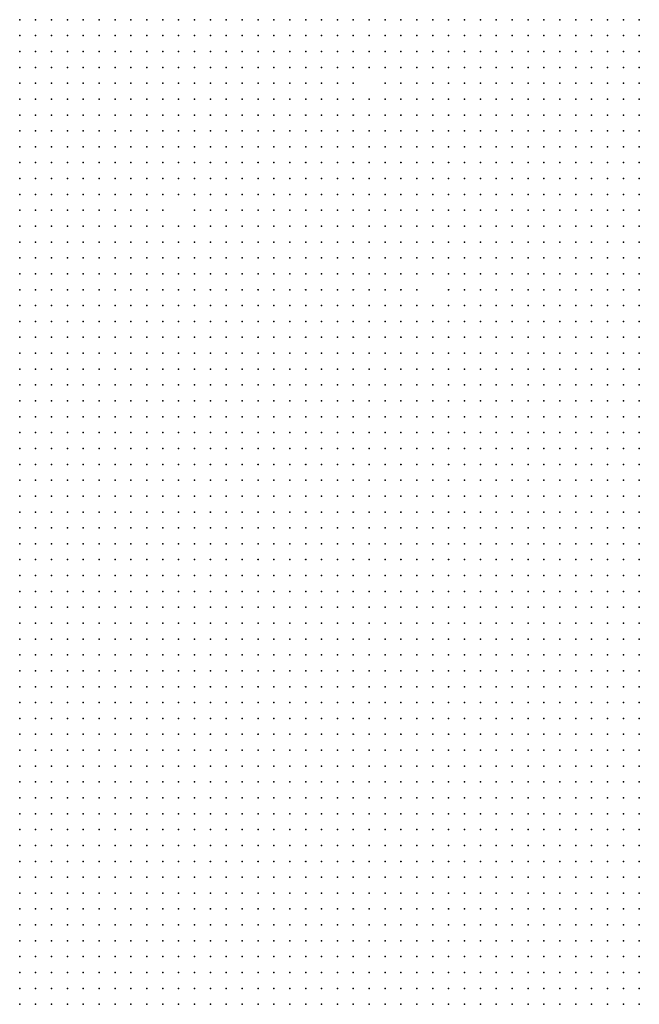
# Model space of a CAD drawing. Units: inches. Extents: x -1.3 to 1.3, y -1.05 to 1.05.
# Drawn here: x -0.16 to -0.08, y 0.68 to 0.8 of the extents above; entities that cross this region are included whole.
import ezdxf

# ---------------------------------------------------------------- set-up
doc = ezdxf.new("R2010")
doc.units = ezdxf.units.IN
doc.header["$MEASUREMENT"] = 0
doc.header["$PDMODE"] = 32
doc.header["$PDSIZE"] = 1e-05

msp = doc.modelspace()

# ---------------------------------------------------------------- linework, layer by layer
at = {"color": 0}
for p in [(-0.162, 0.8), (-0.16, 0.8), (-0.158, 0.8), (-0.156, 0.8), (-0.154, 0.8), (-0.152, 0.8), (-0.15, 0.8), (-0.148, 0.8), (-0.146, 0.8), (-0.144, 0.8), (-0.142, 0.8), (-0.14, 0.8), (-0.138, 0.8), (-0.136, 0.8), (-0.134, 0.8), (-0.132, 0.8), (-0.13, 0.8), (-0.128, 0.8), (-0.126, 0.8), (-0.124, 0.8), (-0.122, 0.8), (-0.12, 0.8), (-0.118, 0.8), (-0.116, 0.8), (-0.114, 0.8), (-0.112, 0.8), (-0.11, 0.8), (-0.108, 0.8), (-0.106, 0.8), (-0.104, 0.8), (-0.102, 0.8), (-0.1, 0.8), (-0.098, 0.8), (-0.096, 0.8), (-0.094, 0.8), (-0.092, 0.8), (-0.09, 0.8), (-0.088, 0.8), (-0.086, 0.8), (-0.084, 0.8), (-0.162, 0.798), (-0.16, 0.798), (-0.158, 0.798), (-0.156, 0.798), (-0.154, 0.798), (-0.152, 0.798), (-0.15, 0.798), (-0.148, 0.798), (-0.146, 0.798), (-0.144, 0.798), (-0.142, 0.798), (-0.14, 0.798), (-0.138, 0.798), (-0.136, 0.798), (-0.134, 0.798), (-0.132, 0.798), (-0.13, 0.798), (-0.128, 0.798), (-0.126, 0.798), (-0.124, 0.798), (-0.122, 0.798), (-0.12, 0.798), (-0.118, 0.798), (-0.116, 0.798), (-0.114, 0.798), (-0.112, 0.798), (-0.11, 0.798), (-0.108, 0.798), (-0.106, 0.798), (-0.104, 0.798), (-0.102, 0.798), (-0.1, 0.798), (-0.098, 0.798), (-0.096, 0.798), (-0.094, 0.798), (-0.092, 0.798), (-0.09, 0.798), (-0.088, 0.798), (-0.086, 0.798), (-0.084, 0.798), (-0.162, 0.796), (-0.16, 0.796), (-0.158, 0.796), (-0.156, 0.796), (-0.154, 0.796), (-0.152, 0.796), (-0.15, 0.796), (-0.148, 0.796), (-0.146, 0.796), (-0.144, 0.796), (-0.142, 0.796), (-0.14, 0.796), (-0.138, 0.796), (-0.136, 0.796), (-0.134, 0.796), (-0.132, 0.796), (-0.13, 0.796), (-0.128, 0.796), (-0.126, 0.796), (-0.124, 0.796), (-0.122, 0.796), (-0.12, 0.796), (-0.118, 0.796), (-0.116, 0.796), (-0.114, 0.796), (-0.112, 0.796), (-0.11, 0.796), (-0.108, 0.796), (-0.106, 0.796), (-0.104, 0.796), (-0.102, 0.796), (-0.1, 0.796), (-0.098, 0.796), (-0.096, 0.796), (-0.094, 0.796), (-0.092, 0.796), (-0.09, 0.796), (-0.088, 0.796), (-0.086, 0.796), (-0.084, 0.796), (-0.162, 0.794), (-0.16, 0.794), (-0.158, 0.794), (-0.156, 0.794), (-0.154, 0.794), (-0.152, 0.794), (-0.15, 0.794), (-0.148, 0.794), (-0.146, 0.794), (-0.144, 0.794), (-0.142, 0.794), (-0.14, 0.794), (-0.138, 0.794), (-0.136, 0.794), (-0.134, 0.794), (-0.132, 0.794), (-0.13, 0.794), (-0.128, 0.794), (-0.126, 0.794), (-0.124, 0.794), (-0.122, 0.794), (-0.12, 0.794), (-0.118, 0.794), (-0.116, 0.794), (-0.114, 0.794), (-0.112, 0.794), (-0.11, 0.794), (-0.108, 0.794), (-0.106, 0.794), (-0.104, 0.794), (-0.102, 0.794), (-0.1, 0.794), (-0.098, 0.794), (-0.096, 0.794), (-0.094, 0.794), (-0.092, 0.794), (-0.09, 0.794), (-0.088, 0.794), (-0.086, 0.794), (-0.084, 0.794), (-0.162, 0.792), (-0.16, 0.792), (-0.158, 0.792), (-0.156, 0.792), (-0.154, 0.792), (-0.152, 0.792), (-0.15, 0.792), (-0.148, 0.792), (-0.146, 0.792), (-0.144, 0.792), (-0.142, 0.792), (-0.14, 0.792), (-0.138, 0.792), (-0.136, 0.792), (-0.134, 0.792), (-0.132, 0.792), (-0.13, 0.792), (-0.128, 0.792), (-0.126, 0.792), (-0.124, 0.792), (-0.122, 0.792), (-0.12, 0.792), (-0.116, 0.792), (-0.114, 0.792), (-0.112, 0.792), (-0.11, 0.792), (-0.108, 0.792), (-0.106, 0.792), (-0.104, 0.792), (-0.102, 0.792), (-0.1, 0.792), (-0.098, 0.792), (-0.096, 0.792), (-0.094, 0.792), (-0.092, 0.792), (-0.09, 0.792), (-0.088, 0.792), (-0.086, 0.792), (-0.084, 0.792), (-0.162, 0.79), (-0.16, 0.79), (-0.158, 0.79), (-0.156, 0.79), (-0.154, 0.79), (-0.152, 0.79), (-0.15, 0.79), (-0.148, 0.79), (-0.146, 0.79), (-0.144, 0.79), (-0.142, 0.79), (-0.14, 0.79), (-0.138, 0.79), (-0.136, 0.79), (-0.134, 0.79), (-0.132, 0.79), (-0.13, 0.79), (-0.128, 0.79), (-0.126, 0.79), (-0.124, 0.79), (-0.122, 0.79), (-0.12, 0.79), (-0.118, 0.79), (-0.116, 0.79), (-0.114, 0.79), (-0.112, 0.79), (-0.11, 0.79), (-0.108, 0.79), (-0.106, 0.79), (-0.104, 0.79), (-0.102, 0.79), (-0.1, 0.79), (-0.098, 0.79), (-0.096, 0.79), (-0.094, 0.79), (-0.092, 0.79), (-0.09, 0.79), (-0.088, 0.79), (-0.086, 0.79), (-0.084, 0.79), (-0.162, 0.788), (-0.16, 0.788), (-0.158, 0.788), (-0.156, 0.788), (-0.154, 0.788), (-0.152, 0.788), (-0.15, 0.788), (-0.148, 0.788), (-0.146, 0.788), (-0.144, 0.788), (-0.142, 0.788), (-0.14, 0.788), (-0.138, 0.788), (-0.136, 0.788), (-0.134, 0.788), (-0.132, 0.788), (-0.13, 0.788), (-0.128, 0.788), (-0.126, 0.788), (-0.124, 0.788), (-0.122, 0.788), (-0.12, 0.788), (-0.118, 0.788), (-0.116, 0.788), (-0.114, 0.788), (-0.112, 0.788), (-0.11, 0.788), (-0.108, 0.788), (-0.106, 0.788), (-0.104, 0.788), (-0.102, 0.788), (-0.1, 0.788), (-0.098, 0.788), (-0.096, 0.788), (-0.094, 0.788), (-0.092, 0.788), (-0.09, 0.788), (-0.088, 0.788), (-0.086, 0.788), (-0.084, 0.788), (-0.162, 0.786), (-0.16, 0.786), (-0.158, 0.786), (-0.156, 0.786), (-0.154, 0.786), (-0.152, 0.786), (-0.15, 0.786), (-0.148, 0.786), (-0.146, 0.786), (-0.144, 0.786), (-0.142, 0.786), (-0.14, 0.786), (-0.138, 0.786), (-0.136, 0.786), (-0.134, 0.786), (-0.132, 0.786), (-0.13, 0.786), (-0.128, 0.786), (-0.126, 0.786), (-0.124, 0.786), (-0.122, 0.786), (-0.12, 0.786), (-0.118, 0.786), (-0.116, 0.786), (-0.114, 0.786), (-0.112, 0.786), (-0.11, 0.786), (-0.108, 0.786), (-0.106, 0.786), (-0.104, 0.786), (-0.102, 0.786), (-0.1, 0.786), (-0.098, 0.786), (-0.096, 0.786), (-0.094, 0.786), (-0.092, 0.786), (-0.09, 0.786), (-0.088, 0.786), (-0.086, 0.786), (-0.084, 0.786), (-0.162, 0.784), (-0.16, 0.784), (-0.158, 0.784), (-0.156, 0.784), (-0.154, 0.784), (-0.152, 0.784), (-0.15, 0.784), (-0.148, 0.784), (-0.146, 0.784), (-0.144, 0.784), (-0.142, 0.784), (-0.14, 0.784), (-0.138, 0.784), (-0.136, 0.784), (-0.134, 0.784), (-0.132, 0.784), (-0.13, 0.784), (-0.128, 0.784), (-0.126, 0.784), (-0.124, 0.784), (-0.122, 0.784), (-0.12, 0.784), (-0.118, 0.784), (-0.116, 0.784), (-0.114, 0.784), (-0.112, 0.784), (-0.11, 0.784), (-0.108, 0.784), (-0.106, 0.784), (-0.104, 0.784), (-0.102, 0.784), (-0.1, 0.784), (-0.098, 0.784), (-0.096, 0.784), (-0.094, 0.784), (-0.092, 0.784), (-0.09, 0.784), (-0.088, 0.784), (-0.086, 0.784), (-0.084, 0.784), (-0.162, 0.782), (-0.16, 0.782), (-0.158, 0.782), (-0.156, 0.782), (-0.154, 0.782), (-0.152, 0.782), (-0.15, 0.782), (-0.148, 0.782), (-0.146, 0.782), (-0.144, 0.782), (-0.142, 0.782), (-0.14, 0.782), (-0.138, 0.782), (-0.136, 0.782), (-0.134, 0.782), (-0.132, 0.782), (-0.13, 0.782), (-0.128, 0.782), (-0.126, 0.782), (-0.124, 0.782), (-0.122, 0.782), (-0.12, 0.782), (-0.118, 0.782), (-0.116, 0.782), (-0.114, 0.782), (-0.112, 0.782), (-0.11, 0.782), (-0.108, 0.782), (-0.106, 0.782), (-0.104, 0.782), (-0.102, 0.782), (-0.1, 0.782), (-0.098, 0.782), (-0.096, 0.782), (-0.094, 0.782), (-0.092, 0.782), (-0.09, 0.782), (-0.088, 0.782), (-0.086, 0.782), (-0.084, 0.782), (-0.162, 0.78), (-0.16, 0.78), (-0.158, 0.78), (-0.156, 0.78), (-0.154, 0.78), (-0.152, 0.78), (-0.15, 0.78), (-0.148, 0.78), (-0.146, 0.78), (-0.144, 0.78), (-0.142, 0.78), (-0.14, 0.78), (-0.138, 0.78), (-0.136, 0.78), (-0.134, 0.78), (-0.132, 0.78), (-0.13, 0.78), (-0.128, 0.78), (-0.126, 0.78), (-0.124, 0.78), (-0.122, 0.78), (-0.12, 0.78), (-0.118, 0.78), (-0.116, 0.78), (-0.114, 0.78), (-0.112, 0.78), (-0.11, 0.78), (-0.108, 0.78), (-0.106, 0.78), (-0.104, 0.78), (-0.102, 0.78), (-0.1, 0.78), (-0.098, 0.78), (-0.096, 0.78), (-0.094, 0.78), (-0.092, 0.78), (-0.09, 0.78), (-0.088, 0.78), (-0.086, 0.78), (-0.084, 0.78), (-0.162, 0.778), (-0.16, 0.778), (-0.158, 0.778), (-0.156, 0.778), (-0.154, 0.778), (-0.152, 0.778), (-0.15, 0.778), (-0.148, 0.778), (-0.146, 0.778), (-0.144, 0.778), (-0.142, 0.778), (-0.14, 0.778), (-0.138, 0.778), (-0.136, 0.778), (-0.134, 0.778), (-0.132, 0.778), (-0.13, 0.778), (-0.128, 0.778), (-0.126, 0.778), (-0.124, 0.778), (-0.122, 0.778), (-0.12, 0.778), (-0.118, 0.778), (-0.116, 0.778), (-0.114, 0.778), (-0.112, 0.778), (-0.11, 0.778), (-0.108, 0.778), (-0.106, 0.778), (-0.104, 0.778), (-0.102, 0.778), (-0.1, 0.778), (-0.098, 0.778), (-0.096, 0.778), (-0.094, 0.778), (-0.092, 0.778), (-0.09, 0.778), (-0.088, 0.778), (-0.086, 0.778), (-0.084, 0.778), (-0.162, 0.776), (-0.16, 0.776), (-0.158, 0.776), (-0.156, 0.776), (-0.154, 0.776), (-0.152, 0.776), (-0.15, 0.776), (-0.148, 0.776), (-0.146, 0.776), (-0.144, 0.776), (-0.14, 0.776), (-0.138, 0.776), (-0.136, 0.776), (-0.134, 0.776), (-0.132, 0.776), (-0.13, 0.776), (-0.128, 0.776), (-0.126, 0.776), (-0.124, 0.776), (-0.122, 0.776), (-0.12, 0.776), (-0.118, 0.776), (-0.116, 0.776), (-0.114, 0.776), (-0.112, 0.776), (-0.11, 0.776), (-0.108, 0.776), (-0.106, 0.776), (-0.104, 0.776), (-0.102, 0.776), (-0.1, 0.776), (-0.098, 0.776), (-0.096, 0.776), (-0.094, 0.776), (-0.092, 0.776), (-0.09, 0.776), (-0.088, 0.776), (-0.086, 0.776), (-0.084, 0.776), (-0.162, 0.774), (-0.16, 0.774), (-0.158, 0.774), (-0.156, 0.774), (-0.154, 0.774), (-0.152, 0.774), (-0.15, 0.774), (-0.148, 0.774), (-0.146, 0.774), (-0.144, 0.774), (-0.142, 0.774), (-0.14, 0.774), (-0.138, 0.774), (-0.136, 0.774), (-0.134, 0.774), (-0.132, 0.774), (-0.13, 0.774), (-0.128, 0.774), (-0.126, 0.774), (-0.124, 0.774), (-0.122, 0.774), (-0.12, 0.774), (-0.118, 0.774), (-0.116, 0.774), (-0.114, 0.774), (-0.112, 0.774), (-0.11, 0.774), (-0.108, 0.774), (-0.106, 0.774), (-0.104, 0.774), (-0.102, 0.774), (-0.1, 0.774), (-0.098, 0.774), (-0.096, 0.774), (-0.094, 0.774), (-0.092, 0.774), (-0.09, 0.774), (-0.088, 0.774), (-0.086, 0.774), (-0.084, 0.774), (-0.162, 0.772), (-0.16, 0.772), (-0.158, 0.772), (-0.156, 0.772), (-0.154, 0.772), (-0.152, 0.772), (-0.15, 0.772), (-0.148, 0.772), (-0.146, 0.772), (-0.144, 0.772), (-0.142, 0.772), (-0.14, 0.772), (-0.138, 0.772), (-0.136, 0.772), (-0.134, 0.772), (-0.132, 0.772), (-0.13, 0.772), (-0.128, 0.772), (-0.126, 0.772), (-0.124, 0.772), (-0.122, 0.772), (-0.12, 0.772), (-0.118, 0.772), (-0.116, 0.772), (-0.114, 0.772), (-0.112, 0.772), (-0.11, 0.772), (-0.108, 0.772), (-0.106, 0.772), (-0.104, 0.772), (-0.102, 0.772), (-0.1, 0.772), (-0.098, 0.772), (-0.096, 0.772), (-0.094, 0.772), (-0.092, 0.772), (-0.09, 0.772), (-0.088, 0.772), (-0.086, 0.772), (-0.084, 0.772), (-0.162, 0.77), (-0.16, 0.77), (-0.158, 0.77), (-0.156, 0.77), (-0.154, 0.77), (-0.152, 0.77), (-0.15, 0.77), (-0.148, 0.77), (-0.146, 0.77), (-0.144, 0.77), (-0.142, 0.77), (-0.14, 0.77), (-0.138, 0.77), (-0.136, 0.77), (-0.134, 0.77), (-0.132, 0.77), (-0.13, 0.77), (-0.128, 0.77), (-0.126, 0.77), (-0.124, 0.77), (-0.122, 0.77), (-0.12, 0.77), (-0.118, 0.77), (-0.116, 0.77), (-0.114, 0.77), (-0.112, 0.77), (-0.11, 0.77), (-0.108, 0.77), (-0.106, 0.77), (-0.104, 0.77), (-0.102, 0.77), (-0.1, 0.77), (-0.098, 0.77), (-0.096, 0.77), (-0.094, 0.77), (-0.092, 0.77), (-0.09, 0.77), (-0.088, 0.77), (-0.086, 0.77), (-0.084, 0.77), (-0.162, 0.768), (-0.16, 0.768), (-0.158, 0.768), (-0.156, 0.768), (-0.154, 0.768), (-0.152, 0.768), (-0.15, 0.768), (-0.148, 0.768), (-0.146, 0.768), (-0.144, 0.768), (-0.142, 0.768), (-0.14, 0.768), (-0.138, 0.768), (-0.136, 0.768), (-0.134, 0.768), (-0.132, 0.768), (-0.13, 0.768), (-0.128, 0.768), (-0.126, 0.768), (-0.124, 0.768), (-0.122, 0.768), (-0.12, 0.768), (-0.118, 0.768), (-0.116, 0.768), (-0.114, 0.768), (-0.112, 0.768), (-0.11, 0.768), (-0.108, 0.768), (-0.106, 0.768), (-0.104, 0.768), (-0.102, 0.768), (-0.1, 0.768), (-0.098, 0.768), (-0.096, 0.768), (-0.094, 0.768), (-0.092, 0.768), (-0.09, 0.768), (-0.088, 0.768), (-0.086, 0.768), (-0.084, 0.768), (-0.162, 0.766), (-0.16, 0.766), (-0.158, 0.766), (-0.156, 0.766), (-0.154, 0.766), (-0.152, 0.766), (-0.15, 0.766), (-0.148, 0.766), (-0.146, 0.766), (-0.144, 0.766), (-0.142, 0.766), (-0.14, 0.766), (-0.138, 0.766), (-0.136, 0.766), (-0.134, 0.766), (-0.132, 0.766), (-0.13, 0.766), (-0.128, 0.766), (-0.126, 0.766), (-0.124, 0.766), (-0.122, 0.766), (-0.12, 0.766), (-0.118, 0.766), (-0.116, 0.766), (-0.114, 0.766), (-0.112, 0.766), (-0.108, 0.766), (-0.106, 0.766), (-0.104, 0.766), (-0.102, 0.766), (-0.1, 0.766), (-0.098, 0.766), (-0.096, 0.766), (-0.094, 0.766), (-0.092, 0.766), (-0.09, 0.766), (-0.088, 0.766), (-0.086, 0.766), (-0.084, 0.766), (-0.162, 0.764), (-0.16, 0.764), (-0.158, 0.764), (-0.156, 0.764), (-0.154, 0.764), (-0.152, 0.764), (-0.15, 0.764), (-0.148, 0.764), (-0.146, 0.764), (-0.144, 0.764), (-0.142, 0.764), (-0.14, 0.764), (-0.138, 0.764), (-0.136, 0.764), (-0.134, 0.764), (-0.132, 0.764), (-0.13, 0.764), (-0.128, 0.764), (-0.126, 0.764), (-0.124, 0.764), (-0.122, 0.764), (-0.12, 0.764), (-0.118, 0.764), (-0.116, 0.764), (-0.114, 0.764), (-0.112, 0.764), (-0.11, 0.764), (-0.108, 0.764), (-0.106, 0.764), (-0.104, 0.764), (-0.102, 0.764), (-0.1, 0.764), (-0.098, 0.764), (-0.096, 0.764), (-0.094, 0.764), (-0.092, 0.764), (-0.09, 0.764), (-0.088, 0.764), (-0.086, 0.764), (-0.084, 0.764), (-0.162, 0.762), (-0.16, 0.762), (-0.158, 0.762), (-0.156, 0.762), (-0.154, 0.762), (-0.152, 0.762), (-0.15, 0.762), (-0.148, 0.762), (-0.146, 0.762), (-0.144, 0.762), (-0.142, 0.762), (-0.14, 0.762), (-0.138, 0.762), (-0.136, 0.762), (-0.134, 0.762), (-0.132, 0.762), (-0.13, 0.762), (-0.128, 0.762), (-0.126, 0.762), (-0.124, 0.762), (-0.122, 0.762), (-0.12, 0.762), (-0.118, 0.762), (-0.116, 0.762), (-0.114, 0.762), (-0.112, 0.762), (-0.11, 0.762), (-0.108, 0.762), (-0.106, 0.762), (-0.104, 0.762), (-0.102, 0.762), (-0.1, 0.762), (-0.098, 0.762), (-0.096, 0.762), (-0.094, 0.762), (-0.092, 0.762), (-0.09, 0.762), (-0.088, 0.762), (-0.086, 0.762), (-0.084, 0.762), (-0.162, 0.76), (-0.16, 0.76), (-0.158, 0.76), (-0.156, 0.76), (-0.154, 0.76), (-0.152, 0.76), (-0.15, 0.76), (-0.148, 0.76), (-0.146, 0.76), (-0.144, 0.76), (-0.142, 0.76), (-0.14, 0.76), (-0.138, 0.76), (-0.136, 0.76), (-0.134, 0.76), (-0.132, 0.76), (-0.13, 0.76), (-0.128, 0.76), (-0.126, 0.76), (-0.124, 0.76), (-0.122, 0.76), (-0.12, 0.76), (-0.118, 0.76), (-0.116, 0.76), (-0.114, 0.76), (-0.112, 0.76), (-0.11, 0.76), (-0.108, 0.76), (-0.106, 0.76), (-0.104, 0.76), (-0.102, 0.76), (-0.1, 0.76), (-0.098, 0.76), (-0.096, 0.76), (-0.094, 0.76), (-0.092, 0.76), (-0.09, 0.76), (-0.088, 0.76), (-0.086, 0.76), (-0.084, 0.76), (-0.162, 0.758), (-0.16, 0.758), (-0.158, 0.758), (-0.156, 0.758), (-0.154, 0.758), (-0.152, 0.758), (-0.15, 0.758), (-0.148, 0.758), (-0.146, 0.758), (-0.144, 0.758), (-0.142, 0.758), (-0.14, 0.758), (-0.138, 0.758), (-0.136, 0.758), (-0.134, 0.758), (-0.132, 0.758), (-0.13, 0.758), (-0.128, 0.758), (-0.126, 0.758), (-0.124, 0.758), (-0.122, 0.758), (-0.12, 0.758), (-0.118, 0.758), (-0.116, 0.758), (-0.114, 0.758), (-0.112, 0.758), (-0.11, 0.758), (-0.108, 0.758), (-0.106, 0.758), (-0.104, 0.758), (-0.102, 0.758), (-0.1, 0.758), (-0.098, 0.758), (-0.096, 0.758), (-0.094, 0.758), (-0.092, 0.758), (-0.09, 0.758), (-0.088, 0.758), (-0.086, 0.758), (-0.084, 0.758), (-0.162, 0.756), (-0.16, 0.756), (-0.158, 0.756), (-0.156, 0.756), (-0.154, 0.756), (-0.152, 0.756), (-0.15, 0.756), (-0.148, 0.756), (-0.146, 0.756), (-0.144, 0.756), (-0.142, 0.756), (-0.14, 0.756), (-0.138, 0.756), (-0.136, 0.756), (-0.134, 0.756), (-0.132, 0.756), (-0.13, 0.756), (-0.128, 0.756), (-0.126, 0.756), (-0.124, 0.756), (-0.122, 0.756), (-0.12, 0.756), (-0.118, 0.756), (-0.116, 0.756), (-0.114, 0.756), (-0.112, 0.756), (-0.11, 0.756), (-0.108, 0.756), (-0.106, 0.756), (-0.104, 0.756), (-0.102, 0.756), (-0.1, 0.756), (-0.098, 0.756), (-0.096, 0.756), (-0.094, 0.756), (-0.092, 0.756), (-0.09, 0.756), (-0.088, 0.756), (-0.086, 0.756), (-0.084, 0.756), (-0.162, 0.754), (-0.16, 0.754), (-0.158, 0.754), (-0.156, 0.754), (-0.154, 0.754), (-0.152, 0.754), (-0.15, 0.754), (-0.148, 0.754), (-0.146, 0.754), (-0.144, 0.754), (-0.142, 0.754), (-0.14, 0.754), (-0.138, 0.754), (-0.136, 0.754), (-0.134, 0.754), (-0.132, 0.754), (-0.13, 0.754), (-0.128, 0.754), (-0.126, 0.754), (-0.124, 0.754), (-0.122, 0.754), (-0.12, 0.754), (-0.118, 0.754), (-0.116, 0.754), (-0.114, 0.754), (-0.112, 0.754), (-0.11, 0.754), (-0.108, 0.754), (-0.106, 0.754), (-0.104, 0.754), (-0.102, 0.754), (-0.1, 0.754), (-0.098, 0.754), (-0.096, 0.754), (-0.094, 0.754), (-0.092, 0.754), (-0.09, 0.754), (-0.088, 0.754), (-0.086, 0.754), (-0.084, 0.754), (-0.162, 0.752), (-0.16, 0.752), (-0.158, 0.752), (-0.156, 0.752), (-0.154, 0.752), (-0.152, 0.752), (-0.15, 0.752), (-0.148, 0.752), (-0.146, 0.752), (-0.144, 0.752), (-0.142, 0.752), (-0.14, 0.752), (-0.138, 0.752), (-0.136, 0.752), (-0.134, 0.752), (-0.132, 0.752), (-0.13, 0.752), (-0.128, 0.752), (-0.126, 0.752), (-0.124, 0.752), (-0.122, 0.752), (-0.12, 0.752), (-0.118, 0.752), (-0.116, 0.752), (-0.114, 0.752), (-0.112, 0.752), (-0.11, 0.752), (-0.108, 0.752), (-0.106, 0.752), (-0.104, 0.752), (-0.102, 0.752), (-0.1, 0.752), (-0.098, 0.752), (-0.096, 0.752), (-0.094, 0.752), (-0.092, 0.752), (-0.09, 0.752), (-0.088, 0.752), (-0.086, 0.752), (-0.084, 0.752), (-0.162, 0.75), (-0.16, 0.75), (-0.158, 0.75), (-0.156, 0.75), (-0.154, 0.75), (-0.152, 0.75), (-0.15, 0.75), (-0.148, 0.75), (-0.146, 0.75), (-0.144, 0.75), (-0.142, 0.75), (-0.14, 0.75), (-0.138, 0.75), (-0.136, 0.75), (-0.134, 0.75), (-0.132, 0.75), (-0.13, 0.75), (-0.128, 0.75), (-0.126, 0.75), (-0.124, 0.75), (-0.122, 0.75), (-0.12, 0.75), (-0.118, 0.75), (-0.116, 0.75), (-0.114, 0.75), (-0.112, 0.75), (-0.11, 0.75), (-0.108, 0.75), (-0.106, 0.75), (-0.104, 0.75), (-0.102, 0.75), (-0.1, 0.75), (-0.098, 0.75), (-0.096, 0.75), (-0.094, 0.75), (-0.092, 0.75), (-0.09, 0.75), (-0.088, 0.75), (-0.086, 0.75), (-0.084, 0.75), (-0.162, 0.748), (-0.16, 0.748), (-0.158, 0.748), (-0.156, 0.748), (-0.154, 0.748), (-0.152, 0.748), (-0.15, 0.748), (-0.148, 0.748), (-0.146, 0.748), (-0.144, 0.748), (-0.142, 0.748), (-0.14, 0.748), (-0.138, 0.748), (-0.136, 0.748), (-0.134, 0.748), (-0.132, 0.748), (-0.13, 0.748), (-0.128, 0.748), (-0.126, 0.748), (-0.124, 0.748), (-0.122, 0.748), (-0.12, 0.748), (-0.118, 0.748), (-0.116, 0.748), (-0.114, 0.748), (-0.112, 0.748), (-0.11, 0.748), (-0.108, 0.748), (-0.106, 0.748), (-0.104, 0.748), (-0.102, 0.748), (-0.1, 0.748), (-0.098, 0.748), (-0.096, 0.748), (-0.094, 0.748), (-0.092, 0.748), (-0.09, 0.748), (-0.088, 0.748), (-0.086, 0.748), (-0.084, 0.748), (-0.162, 0.746), (-0.16, 0.746), (-0.158, 0.746), (-0.156, 0.746), (-0.154, 0.746), (-0.152, 0.746), (-0.15, 0.746), (-0.148, 0.746), (-0.146, 0.746), (-0.144, 0.746), (-0.142, 0.746), (-0.14, 0.746), (-0.138, 0.746), (-0.136, 0.746), (-0.134, 0.746), (-0.132, 0.746), (-0.13, 0.746), (-0.128, 0.746), (-0.126, 0.746), (-0.124, 0.746), (-0.122, 0.746), (-0.12, 0.746), (-0.118, 0.746), (-0.116, 0.746), (-0.114, 0.746), (-0.112, 0.746), (-0.11, 0.746), (-0.108, 0.746), (-0.106, 0.746), (-0.104, 0.746), (-0.102, 0.746), (-0.1, 0.746), (-0.098, 0.746), (-0.096, 0.746), (-0.094, 0.746), (-0.092, 0.746), (-0.09, 0.746), (-0.088, 0.746), (-0.086, 0.746), (-0.084, 0.746), (-0.162, 0.744), (-0.16, 0.744), (-0.158, 0.744), (-0.156, 0.744), (-0.154, 0.744), (-0.152, 0.744), (-0.15, 0.744), (-0.148, 0.744), (-0.146, 0.744), (-0.144, 0.744), (-0.142, 0.744), (-0.14, 0.744), (-0.138, 0.744), (-0.136, 0.744), (-0.134, 0.744), (-0.132, 0.744), (-0.13, 0.744), (-0.128, 0.744), (-0.126, 0.744), (-0.124, 0.744), (-0.122, 0.744), (-0.12, 0.744), (-0.118, 0.744), (-0.116, 0.744), (-0.114, 0.744), (-0.112, 0.744), (-0.11, 0.744), (-0.108, 0.744), (-0.106, 0.744), (-0.104, 0.744), (-0.102, 0.744), (-0.1, 0.744), (-0.098, 0.744), (-0.096, 0.744), (-0.094, 0.744), (-0.092, 0.744), (-0.09, 0.744), (-0.088, 0.744), (-0.086, 0.744), (-0.084, 0.744), (-0.162, 0.742), (-0.16, 0.742), (-0.158, 0.742), (-0.156, 0.742), (-0.154, 0.742), (-0.152, 0.742), (-0.15, 0.742), (-0.148, 0.742), (-0.146, 0.742), (-0.144, 0.742), (-0.142, 0.742), (-0.14, 0.742), (-0.138, 0.742), (-0.136, 0.742), (-0.134, 0.742), (-0.132, 0.742), (-0.13, 0.742), (-0.128, 0.742), (-0.126, 0.742), (-0.124, 0.742), (-0.122, 0.742), (-0.12, 0.742), (-0.118, 0.742), (-0.116, 0.742), (-0.114, 0.742), (-0.112, 0.742), (-0.11, 0.742), (-0.108, 0.742), (-0.106, 0.742), (-0.104, 0.742), (-0.102, 0.742), (-0.1, 0.742), (-0.098, 0.742), (-0.096, 0.742), (-0.094, 0.742), (-0.092, 0.742), (-0.09, 0.742), (-0.088, 0.742), (-0.086, 0.742), (-0.084, 0.742), (-0.162, 0.74), (-0.16, 0.74), (-0.158, 0.74), (-0.156, 0.74), (-0.154, 0.74), (-0.152, 0.74), (-0.15, 0.74), (-0.148, 0.74), (-0.146, 0.74), (-0.144, 0.74), (-0.142, 0.74), (-0.14, 0.74), (-0.138, 0.74), (-0.136, 0.74), (-0.134, 0.74), (-0.132, 0.74), (-0.13, 0.74), (-0.128, 0.74), (-0.126, 0.74), (-0.124, 0.74), (-0.122, 0.74), (-0.12, 0.74), (-0.118, 0.74), (-0.116, 0.74), (-0.114, 0.74), (-0.112, 0.74), (-0.11, 0.74), (-0.108, 0.74), (-0.106, 0.74), (-0.104, 0.74), (-0.102, 0.74), (-0.1, 0.74), (-0.098, 0.74), (-0.096, 0.74), (-0.094, 0.74), (-0.092, 0.74), (-0.09, 0.74), (-0.088, 0.74), (-0.086, 0.74), (-0.084, 0.74), (-0.162, 0.738), (-0.16, 0.738), (-0.158, 0.738), (-0.156, 0.738), (-0.154, 0.738), (-0.152, 0.738), (-0.15, 0.738), (-0.148, 0.738), (-0.146, 0.738), (-0.144, 0.738), (-0.142, 0.738), (-0.14, 0.738), (-0.138, 0.738), (-0.136, 0.738), (-0.134, 0.738), (-0.132, 0.738), (-0.13, 0.738), (-0.128, 0.738), (-0.126, 0.738), (-0.124, 0.738), (-0.122, 0.738), (-0.12, 0.738), (-0.118, 0.738), (-0.116, 0.738), (-0.114, 0.738), (-0.112, 0.738), (-0.11, 0.738), (-0.108, 0.738), (-0.106, 0.738), (-0.104, 0.738), (-0.102, 0.738), (-0.1, 0.738), (-0.098, 0.738), (-0.096, 0.738), (-0.094, 0.738), (-0.092, 0.738), (-0.09, 0.738), (-0.088, 0.738), (-0.086, 0.738), (-0.084, 0.738), (-0.162, 0.736), (-0.16, 0.736), (-0.158, 0.736), (-0.156, 0.736), (-0.154, 0.736), (-0.152, 0.736), (-0.15, 0.736), (-0.148, 0.736), (-0.146, 0.736), (-0.144, 0.736), (-0.142, 0.736), (-0.14, 0.736), (-0.138, 0.736), (-0.136, 0.736), (-0.134, 0.736), (-0.132, 0.736), (-0.13, 0.736), (-0.128, 0.736), (-0.126, 0.736), (-0.124, 0.736), (-0.122, 0.736), (-0.12, 0.736), (-0.118, 0.736), (-0.116, 0.736), (-0.114, 0.736), (-0.112, 0.736), (-0.11, 0.736), (-0.108, 0.736), (-0.106, 0.736), (-0.104, 0.736), (-0.102, 0.736), (-0.1, 0.736), (-0.098, 0.736), (-0.096, 0.736), (-0.094, 0.736), (-0.092, 0.736), (-0.09, 0.736), (-0.088, 0.736), (-0.086, 0.736), (-0.084, 0.736), (-0.162, 0.734), (-0.16, 0.734), (-0.158, 0.734), (-0.156, 0.734), (-0.154, 0.734), (-0.152, 0.734), (-0.15, 0.734), (-0.148, 0.734), (-0.146, 0.734), (-0.144, 0.734), (-0.142, 0.734), (-0.14, 0.734), (-0.138, 0.734), (-0.136, 0.734), (-0.134, 0.734), (-0.132, 0.734), (-0.13, 0.734), (-0.128, 0.734), (-0.126, 0.734), (-0.124, 0.734), (-0.122, 0.734), (-0.12, 0.734), (-0.118, 0.734), (-0.116, 0.734), (-0.114, 0.734), (-0.112, 0.734), (-0.11, 0.734), (-0.108, 0.734), (-0.106, 0.734), (-0.104, 0.734), (-0.102, 0.734), (-0.1, 0.734), (-0.098, 0.734), (-0.096, 0.734), (-0.094, 0.734), (-0.092, 0.734), (-0.09, 0.734), (-0.088, 0.734), (-0.086, 0.734), (-0.084, 0.734), (-0.162, 0.732), (-0.16, 0.732), (-0.158, 0.732), (-0.156, 0.732), (-0.154, 0.732), (-0.152, 0.732), (-0.15, 0.732), (-0.148, 0.732), (-0.146, 0.732), (-0.144, 0.732), (-0.142, 0.732), (-0.14, 0.732), (-0.138, 0.732), (-0.136, 0.732), (-0.134, 0.732), (-0.132, 0.732), (-0.13, 0.732), (-0.128, 0.732), (-0.126, 0.732), (-0.124, 0.732), (-0.122, 0.732), (-0.12, 0.732), (-0.118, 0.732), (-0.116, 0.732), (-0.114, 0.732), (-0.112, 0.732), (-0.11, 0.732), (-0.108, 0.732), (-0.106, 0.732), (-0.104, 0.732), (-0.102, 0.732), (-0.1, 0.732), (-0.098, 0.732), (-0.096, 0.732), (-0.094, 0.732), (-0.092, 0.732), (-0.09, 0.732), (-0.088, 0.732), (-0.086, 0.732), (-0.084, 0.732), (-0.162, 0.73), (-0.16, 0.73), (-0.158, 0.73), (-0.156, 0.73), (-0.154, 0.73), (-0.152, 0.73), (-0.15, 0.73), (-0.148, 0.73), (-0.146, 0.73), (-0.144, 0.73), (-0.142, 0.73), (-0.14, 0.73), (-0.138, 0.73), (-0.136, 0.73), (-0.134, 0.73), (-0.132, 0.73), (-0.13, 0.73), (-0.128, 0.73), (-0.126, 0.73), (-0.124, 0.73), (-0.122, 0.73), (-0.12, 0.73), (-0.118, 0.73), (-0.116, 0.73), (-0.114, 0.73), (-0.112, 0.73), (-0.11, 0.73), (-0.108, 0.73), (-0.106, 0.73), (-0.104, 0.73), (-0.102, 0.73), (-0.1, 0.73), (-0.098, 0.73), (-0.096, 0.73), (-0.094, 0.73), (-0.092, 0.73), (-0.09, 0.73), (-0.088, 0.73), (-0.086, 0.73), (-0.084, 0.73), (-0.162, 0.728), (-0.16, 0.728), (-0.158, 0.728), (-0.156, 0.728), (-0.154, 0.728), (-0.152, 0.728), (-0.15, 0.728), (-0.148, 0.728), (-0.146, 0.728), (-0.144, 0.728), (-0.142, 0.728), (-0.14, 0.728), (-0.138, 0.728), (-0.136, 0.728), (-0.134, 0.728), (-0.132, 0.728), (-0.13, 0.728), (-0.128, 0.728), (-0.126, 0.728), (-0.124, 0.728), (-0.122, 0.728), (-0.12, 0.728), (-0.118, 0.728), (-0.116, 0.728), (-0.114, 0.728), (-0.112, 0.728), (-0.11, 0.728), (-0.108, 0.728), (-0.106, 0.728), (-0.104, 0.728), (-0.102, 0.728), (-0.1, 0.728), (-0.098, 0.728), (-0.096, 0.728), (-0.094, 0.728), (-0.092, 0.728), (-0.09, 0.728), (-0.088, 0.728), (-0.086, 0.728), (-0.084, 0.728), (-0.162, 0.726), (-0.16, 0.726), (-0.158, 0.726), (-0.156, 0.726), (-0.154, 0.726), (-0.152, 0.726), (-0.15, 0.726), (-0.148, 0.726), (-0.146, 0.726), (-0.144, 0.726), (-0.142, 0.726), (-0.14, 0.726), (-0.138, 0.726), (-0.136, 0.726), (-0.134, 0.726), (-0.132, 0.726), (-0.13, 0.726), (-0.128, 0.726), (-0.126, 0.726), (-0.124, 0.726), (-0.122, 0.726), (-0.12, 0.726), (-0.118, 0.726), (-0.116, 0.726), (-0.114, 0.726), (-0.112, 0.726), (-0.11, 0.726), (-0.108, 0.726), (-0.106, 0.726), (-0.104, 0.726), (-0.102, 0.726), (-0.1, 0.726), (-0.098, 0.726), (-0.096, 0.726), (-0.094, 0.726), (-0.092, 0.726), (-0.09, 0.726), (-0.088, 0.726), (-0.086, 0.726), (-0.084, 0.726), (-0.162, 0.724), (-0.16, 0.724), (-0.158, 0.724), (-0.156, 0.724), (-0.154, 0.724), (-0.152, 0.724), (-0.15, 0.724), (-0.148, 0.724), (-0.146, 0.724), (-0.144, 0.724), (-0.142, 0.724), (-0.14, 0.724), (-0.138, 0.724), (-0.136, 0.724), (-0.134, 0.724), (-0.132, 0.724), (-0.13, 0.724), (-0.128, 0.724), (-0.126, 0.724), (-0.124, 0.724), (-0.122, 0.724), (-0.12, 0.724), (-0.118, 0.724), (-0.116, 0.724), (-0.114, 0.724), (-0.112, 0.724), (-0.11, 0.724), (-0.108, 0.724), (-0.106, 0.724), (-0.104, 0.724), (-0.102, 0.724), (-0.1, 0.724), (-0.098, 0.724), (-0.096, 0.724), (-0.094, 0.724), (-0.092, 0.724), (-0.09, 0.724), (-0.088, 0.724), (-0.086, 0.724), (-0.084, 0.724), (-0.162, 0.722), (-0.16, 0.722), (-0.158, 0.722), (-0.156, 0.722), (-0.154, 0.722), (-0.152, 0.722), (-0.15, 0.722), (-0.148, 0.722), (-0.146, 0.722), (-0.144, 0.722), (-0.142, 0.722), (-0.14, 0.722), (-0.138, 0.722), (-0.136, 0.722), (-0.134, 0.722), (-0.132, 0.722), (-0.13, 0.722), (-0.128, 0.722), (-0.126, 0.722), (-0.124, 0.722), (-0.122, 0.722), (-0.12, 0.722), (-0.118, 0.722), (-0.116, 0.722), (-0.114, 0.722), (-0.112, 0.722), (-0.11, 0.722), (-0.108, 0.722), (-0.106, 0.722), (-0.104, 0.722), (-0.102, 0.722), (-0.1, 0.722), (-0.098, 0.722), (-0.096, 0.722), (-0.094, 0.722), (-0.092, 0.722), (-0.09, 0.722), (-0.088, 0.722), (-0.086, 0.722), (-0.084, 0.722), (-0.162, 0.72), (-0.16, 0.72), (-0.158, 0.72), (-0.156, 0.72), (-0.154, 0.72), (-0.152, 0.72), (-0.15, 0.72), (-0.148, 0.72), (-0.146, 0.72), (-0.144, 0.72), (-0.142, 0.72), (-0.14, 0.72), (-0.138, 0.72), (-0.136, 0.72), (-0.134, 0.72), (-0.132, 0.72), (-0.13, 0.72), (-0.128, 0.72), (-0.126, 0.72), (-0.124, 0.72), (-0.122, 0.72), (-0.12, 0.72), (-0.118, 0.72), (-0.116, 0.72), (-0.114, 0.72), (-0.112, 0.72), (-0.11, 0.72), (-0.108, 0.72), (-0.106, 0.72), (-0.104, 0.72), (-0.102, 0.72), (-0.1, 0.72), (-0.098, 0.72), (-0.096, 0.72), (-0.094, 0.72), (-0.092, 0.72), (-0.09, 0.72), (-0.088, 0.72), (-0.086, 0.72), (-0.084, 0.72), (-0.162, 0.718), (-0.16, 0.718), (-0.158, 0.718), (-0.156, 0.718), (-0.154, 0.718), (-0.152, 0.718), (-0.15, 0.718), (-0.148, 0.718), (-0.146, 0.718), (-0.144, 0.718), (-0.142, 0.718), (-0.14, 0.718), (-0.138, 0.718), (-0.136, 0.718), (-0.134, 0.718), (-0.132, 0.718), (-0.13, 0.718), (-0.128, 0.718), (-0.126, 0.718), (-0.124, 0.718), (-0.122, 0.718), (-0.12, 0.718), (-0.118, 0.718), (-0.116, 0.718), (-0.114, 0.718), (-0.112, 0.718), (-0.11, 0.718), (-0.108, 0.718), (-0.106, 0.718), (-0.104, 0.718), (-0.102, 0.718), (-0.1, 0.718), (-0.098, 0.718), (-0.096, 0.718), (-0.094, 0.718), (-0.092, 0.718), (-0.09, 0.718), (-0.088, 0.718), (-0.086, 0.718), (-0.084, 0.718), (-0.162, 0.716), (-0.16, 0.716), (-0.158, 0.716), (-0.156, 0.716), (-0.154, 0.716), (-0.152, 0.716), (-0.15, 0.716), (-0.148, 0.716), (-0.146, 0.716), (-0.144, 0.716), (-0.142, 0.716), (-0.14, 0.716), (-0.138, 0.716), (-0.136, 0.716), (-0.134, 0.716), (-0.132, 0.716), (-0.13, 0.716), (-0.128, 0.716), (-0.126, 0.716), (-0.124, 0.716), (-0.122, 0.716), (-0.12, 0.716), (-0.118, 0.716), (-0.116, 0.716), (-0.114, 0.716), (-0.112, 0.716), (-0.11, 0.716), (-0.108, 0.716), (-0.106, 0.716), (-0.104, 0.716), (-0.102, 0.716), (-0.1, 0.716), (-0.098, 0.716), (-0.096, 0.716), (-0.094, 0.716), (-0.092, 0.716), (-0.09, 0.716), (-0.088, 0.716), (-0.086, 0.716), (-0.084, 0.716), (-0.162, 0.714), (-0.16, 0.714), (-0.158, 0.714), (-0.156, 0.714), (-0.154, 0.714), (-0.152, 0.714), (-0.15, 0.714), (-0.148, 0.714), (-0.146, 0.714), (-0.144, 0.714), (-0.142, 0.714), (-0.14, 0.714), (-0.138, 0.714), (-0.136, 0.714), (-0.134, 0.714), (-0.132, 0.714), (-0.13, 0.714), (-0.128, 0.714), (-0.126, 0.714), (-0.124, 0.714), (-0.122, 0.714), (-0.12, 0.714), (-0.118, 0.714), (-0.116, 0.714), (-0.114, 0.714), (-0.112, 0.714), (-0.11, 0.714), (-0.108, 0.714), (-0.106, 0.714), (-0.104, 0.714), (-0.102, 0.714), (-0.1, 0.714), (-0.098, 0.714), (-0.096, 0.714), (-0.094, 0.714), (-0.092, 0.714), (-0.09, 0.714), (-0.088, 0.714), (-0.086, 0.714), (-0.084, 0.714), (-0.162, 0.712), (-0.16, 0.712), (-0.158, 0.712), (-0.156, 0.712), (-0.154, 0.712), (-0.152, 0.712), (-0.15, 0.712), (-0.148, 0.712), (-0.146, 0.712), (-0.144, 0.712), (-0.142, 0.712), (-0.14, 0.712), (-0.138, 0.712), (-0.136, 0.712), (-0.134, 0.712), (-0.132, 0.712), (-0.13, 0.712), (-0.128, 0.712), (-0.126, 0.712), (-0.124, 0.712), (-0.122, 0.712), (-0.12, 0.712), (-0.118, 0.712), (-0.116, 0.712), (-0.114, 0.712), (-0.112, 0.712), (-0.11, 0.712), (-0.108, 0.712), (-0.106, 0.712), (-0.104, 0.712), (-0.102, 0.712), (-0.1, 0.712), (-0.098, 0.712), (-0.096, 0.712), (-0.094, 0.712), (-0.092, 0.712), (-0.09, 0.712), (-0.088, 0.712), (-0.086, 0.712), (-0.084, 0.712), (-0.162, 0.71), (-0.16, 0.71), (-0.158, 0.71), (-0.156, 0.71), (-0.154, 0.71), (-0.152, 0.71), (-0.15, 0.71), (-0.148, 0.71), (-0.146, 0.71), (-0.144, 0.71), (-0.142, 0.71), (-0.14, 0.71), (-0.138, 0.71), (-0.136, 0.71), (-0.134, 0.71), (-0.132, 0.71), (-0.13, 0.71), (-0.128, 0.71), (-0.126, 0.71), (-0.124, 0.71), (-0.122, 0.71), (-0.12, 0.71), (-0.118, 0.71), (-0.116, 0.71), (-0.114, 0.71), (-0.112, 0.71), (-0.11, 0.71), (-0.108, 0.71), (-0.106, 0.71), (-0.104, 0.71), (-0.102, 0.71), (-0.1, 0.71), (-0.098, 0.71), (-0.096, 0.71), (-0.094, 0.71), (-0.092, 0.71), (-0.09, 0.71), (-0.088, 0.71), (-0.086, 0.71), (-0.084, 0.71), (-0.162, 0.708), (-0.16, 0.708), (-0.158, 0.708), (-0.156, 0.708), (-0.154, 0.708), (-0.152, 0.708), (-0.15, 0.708), (-0.148, 0.708), (-0.146, 0.708), (-0.144, 0.708), (-0.142, 0.708), (-0.14, 0.708), (-0.138, 0.708), (-0.136, 0.708), (-0.134, 0.708), (-0.132, 0.708), (-0.13, 0.708), (-0.128, 0.708), (-0.126, 0.708), (-0.124, 0.708), (-0.122, 0.708), (-0.12, 0.708), (-0.118, 0.708), (-0.116, 0.708), (-0.114, 0.708), (-0.112, 0.708), (-0.11, 0.708), (-0.108, 0.708), (-0.106, 0.708), (-0.104, 0.708), (-0.102, 0.708), (-0.1, 0.708), (-0.098, 0.708), (-0.096, 0.708), (-0.094, 0.708), (-0.092, 0.708), (-0.09, 0.708), (-0.088, 0.708), (-0.086, 0.708), (-0.084, 0.708), (-0.162, 0.706), (-0.16, 0.706), (-0.158, 0.706), (-0.156, 0.706), (-0.154, 0.706), (-0.152, 0.706), (-0.15, 0.706), (-0.148, 0.706), (-0.146, 0.706), (-0.144, 0.706), (-0.142, 0.706), (-0.14, 0.706), (-0.138, 0.706), (-0.136, 0.706), (-0.134, 0.706), (-0.132, 0.706), (-0.13, 0.706), (-0.128, 0.706), (-0.126, 0.706), (-0.124, 0.706), (-0.122, 0.706), (-0.12, 0.706), (-0.118, 0.706), (-0.116, 0.706), (-0.114, 0.706), (-0.112, 0.706), (-0.11, 0.706), (-0.108, 0.706), (-0.106, 0.706), (-0.104, 0.706), (-0.102, 0.706), (-0.1, 0.706), (-0.098, 0.706), (-0.096, 0.706), (-0.094, 0.706), (-0.092, 0.706), (-0.09, 0.706), (-0.088, 0.706), (-0.086, 0.706), (-0.084, 0.706), (-0.162, 0.704), (-0.16, 0.704), (-0.158, 0.704), (-0.156, 0.704), (-0.154, 0.704), (-0.152, 0.704), (-0.15, 0.704), (-0.148, 0.704), (-0.146, 0.704), (-0.144, 0.704), (-0.142, 0.704), (-0.14, 0.704), (-0.138, 0.704), (-0.136, 0.704), (-0.134, 0.704), (-0.132, 0.704), (-0.13, 0.704), (-0.128, 0.704), (-0.126, 0.704), (-0.124, 0.704), (-0.122, 0.704), (-0.12, 0.704), (-0.118, 0.704), (-0.116, 0.704), (-0.114, 0.704), (-0.112, 0.704), (-0.11, 0.704), (-0.108, 0.704), (-0.106, 0.704), (-0.104, 0.704), (-0.102, 0.704), (-0.1, 0.704), (-0.098, 0.704), (-0.096, 0.704), (-0.094, 0.704), (-0.092, 0.704), (-0.09, 0.704), (-0.088, 0.704), (-0.086, 0.704), (-0.084, 0.704), (-0.162, 0.702), (-0.16, 0.702), (-0.158, 0.702), (-0.156, 0.702), (-0.154, 0.702), (-0.152, 0.702), (-0.15, 0.702), (-0.148, 0.702), (-0.146, 0.702), (-0.144, 0.702), (-0.142, 0.702), (-0.14, 0.702), (-0.138, 0.702), (-0.136, 0.702), (-0.134, 0.702), (-0.132, 0.702), (-0.13, 0.702), (-0.128, 0.702), (-0.126, 0.702), (-0.124, 0.702), (-0.122, 0.702), (-0.12, 0.702), (-0.118, 0.702), (-0.116, 0.702), (-0.114, 0.702), (-0.112, 0.702), (-0.11, 0.702), (-0.108, 0.702), (-0.106, 0.702), (-0.104, 0.702), (-0.102, 0.702), (-0.1, 0.702), (-0.098, 0.702), (-0.096, 0.702), (-0.094, 0.702), (-0.092, 0.702), (-0.09, 0.702), (-0.088, 0.702), (-0.086, 0.702), (-0.084, 0.702), (-0.162, 0.7), (-0.16, 0.7), (-0.158, 0.7), (-0.156, 0.7), (-0.154, 0.7), (-0.152, 0.7), (-0.15, 0.7), (-0.148, 0.7), (-0.146, 0.7), (-0.144, 0.7), (-0.142, 0.7), (-0.14, 0.7), (-0.138, 0.7), (-0.136, 0.7), (-0.134, 0.7), (-0.132, 0.7), (-0.13, 0.7), (-0.128, 0.7), (-0.126, 0.7), (-0.124, 0.7), (-0.122, 0.7), (-0.12, 0.7), (-0.118, 0.7), (-0.116, 0.7), (-0.114, 0.7), (-0.112, 0.7), (-0.11, 0.7), (-0.108, 0.7), (-0.106, 0.7), (-0.104, 0.7), (-0.102, 0.7), (-0.1, 0.7), (-0.098, 0.7), (-0.096, 0.7), (-0.094, 0.7), (-0.092, 0.7), (-0.09, 0.7), (-0.088, 0.7), (-0.086, 0.7), (-0.084, 0.7), (-0.162, 0.698), (-0.16, 0.698), (-0.158, 0.698), (-0.156, 0.698), (-0.154, 0.698), (-0.152, 0.698), (-0.15, 0.698), (-0.148, 0.698), (-0.146, 0.698), (-0.144, 0.698), (-0.142, 0.698), (-0.14, 0.698), (-0.138, 0.698), (-0.136, 0.698), (-0.134, 0.698), (-0.132, 0.698), (-0.13, 0.698), (-0.128, 0.698), (-0.126, 0.698), (-0.124, 0.698), (-0.122, 0.698), (-0.12, 0.698), (-0.118, 0.698), (-0.116, 0.698), (-0.114, 0.698), (-0.112, 0.698), (-0.11, 0.698), (-0.108, 0.698), (-0.106, 0.698), (-0.104, 0.698), (-0.102, 0.698), (-0.1, 0.698), (-0.098, 0.698), (-0.096, 0.698), (-0.094, 0.698), (-0.092, 0.698), (-0.09, 0.698), (-0.088, 0.698), (-0.086, 0.698), (-0.084, 0.698), (-0.162, 0.696), (-0.16, 0.696), (-0.158, 0.696), (-0.156, 0.696), (-0.154, 0.696), (-0.152, 0.696), (-0.15, 0.696), (-0.148, 0.696), (-0.146, 0.696), (-0.144, 0.696), (-0.142, 0.696), (-0.14, 0.696), (-0.138, 0.696), (-0.136, 0.696), (-0.134, 0.696), (-0.132, 0.696), (-0.13, 0.696), (-0.128, 0.696), (-0.126, 0.696), (-0.124, 0.696), (-0.122, 0.696), (-0.12, 0.696), (-0.118, 0.696), (-0.116, 0.696), (-0.114, 0.696), (-0.112, 0.696), (-0.11, 0.696), (-0.108, 0.696), (-0.106, 0.696), (-0.104, 0.696), (-0.102, 0.696), (-0.1, 0.696), (-0.098, 0.696), (-0.096, 0.696), (-0.094, 0.696), (-0.092, 0.696), (-0.09, 0.696), (-0.088, 0.696), (-0.086, 0.696), (-0.084, 0.696), (-0.162, 0.694), (-0.16, 0.694), (-0.158, 0.694), (-0.156, 0.694), (-0.154, 0.694), (-0.152, 0.694), (-0.15, 0.694), (-0.148, 0.694), (-0.146, 0.694), (-0.144, 0.694), (-0.142, 0.694), (-0.14, 0.694), (-0.138, 0.694), (-0.136, 0.694), (-0.134, 0.694), (-0.132, 0.694), (-0.13, 0.694), (-0.128, 0.694), (-0.126, 0.694), (-0.124, 0.694), (-0.122, 0.694), (-0.12, 0.694), (-0.118, 0.694), (-0.116, 0.694), (-0.114, 0.694), (-0.112, 0.694), (-0.11, 0.694), (-0.108, 0.694), (-0.106, 0.694), (-0.104, 0.694), (-0.102, 0.694), (-0.1, 0.694), (-0.098, 0.694), (-0.096, 0.694), (-0.094, 0.694), (-0.092, 0.694), (-0.09, 0.694), (-0.088, 0.694), (-0.086, 0.694), (-0.084, 0.694), (-0.162, 0.692), (-0.16, 0.692), (-0.158, 0.692), (-0.156, 0.692), (-0.154, 0.692), (-0.152, 0.692), (-0.15, 0.692), (-0.148, 0.692), (-0.146, 0.692), (-0.144, 0.692), (-0.142, 0.692), (-0.14, 0.692), (-0.138, 0.692), (-0.136, 0.692), (-0.134, 0.692), (-0.132, 0.692), (-0.13, 0.692), (-0.128, 0.692), (-0.126, 0.692), (-0.124, 0.692), (-0.122, 0.692), (-0.12, 0.692), (-0.118, 0.692), (-0.116, 0.692), (-0.114, 0.692), (-0.112, 0.692), (-0.11, 0.692), (-0.108, 0.692), (-0.106, 0.692), (-0.104, 0.692), (-0.102, 0.692), (-0.1, 0.692), (-0.098, 0.692), (-0.096, 0.692), (-0.094, 0.692), (-0.092, 0.692), (-0.09, 0.692), (-0.088, 0.692), (-0.086, 0.692), (-0.084, 0.692), (-0.162, 0.69), (-0.16, 0.69), (-0.158, 0.69), (-0.156, 0.69), (-0.154, 0.69), (-0.152, 0.69), (-0.15, 0.69), (-0.148, 0.69), (-0.146, 0.69), (-0.144, 0.69), (-0.142, 0.69), (-0.14, 0.69), (-0.138, 0.69), (-0.136, 0.69), (-0.134, 0.69), (-0.132, 0.69), (-0.13, 0.69), (-0.128, 0.69), (-0.126, 0.69), (-0.124, 0.69), (-0.122, 0.69), (-0.12, 0.69), (-0.118, 0.69), (-0.116, 0.69), (-0.114, 0.69), (-0.112, 0.69), (-0.11, 0.69), (-0.108, 0.69), (-0.106, 0.69), (-0.104, 0.69), (-0.102, 0.69), (-0.1, 0.69), (-0.098, 0.69), (-0.096, 0.69), (-0.094, 0.69), (-0.092, 0.69), (-0.09, 0.69), (-0.088, 0.69), (-0.086, 0.69), (-0.084, 0.69), (-0.162, 0.688), (-0.16, 0.688), (-0.158, 0.688), (-0.156, 0.688), (-0.154, 0.688), (-0.152, 0.688), (-0.15, 0.688), (-0.148, 0.688), (-0.146, 0.688), (-0.144, 0.688), (-0.142, 0.688), (-0.14, 0.688), (-0.138, 0.688), (-0.136, 0.688), (-0.134, 0.688), (-0.132, 0.688), (-0.13, 0.688), (-0.128, 0.688), (-0.126, 0.688), (-0.124, 0.688), (-0.122, 0.688), (-0.12, 0.688), (-0.118, 0.688), (-0.116, 0.688), (-0.114, 0.688), (-0.112, 0.688), (-0.11, 0.688), (-0.108, 0.688), (-0.106, 0.688), (-0.104, 0.688), (-0.102, 0.688), (-0.1, 0.688), (-0.098, 0.688), (-0.096, 0.688), (-0.094, 0.688), (-0.092, 0.688), (-0.09, 0.688), (-0.088, 0.688), (-0.086, 0.688), (-0.084, 0.688), (-0.162, 0.686), (-0.16, 0.686), (-0.158, 0.686), (-0.156, 0.686), (-0.154, 0.686), (-0.152, 0.686), (-0.15, 0.686), (-0.148, 0.686), (-0.146, 0.686), (-0.144, 0.686), (-0.142, 0.686), (-0.14, 0.686), (-0.138, 0.686), (-0.136, 0.686), (-0.134, 0.686), (-0.132, 0.686), (-0.13, 0.686), (-0.128, 0.686), (-0.126, 0.686), (-0.124, 0.686), (-0.122, 0.686), (-0.12, 0.686), (-0.118, 0.686), (-0.116, 0.686), (-0.114, 0.686), (-0.112, 0.686), (-0.11, 0.686), (-0.108, 0.686), (-0.106, 0.686), (-0.104, 0.686), (-0.102, 0.686), (-0.1, 0.686), (-0.098, 0.686), (-0.096, 0.686), (-0.094, 0.686), (-0.092, 0.686), (-0.09, 0.686), (-0.088, 0.686), (-0.086, 0.686), (-0.084, 0.686), (-0.162, 0.684), (-0.16, 0.684), (-0.158, 0.684), (-0.156, 0.684), (-0.154, 0.684), (-0.152, 0.684), (-0.15, 0.684), (-0.148, 0.684), (-0.146, 0.684), (-0.144, 0.684), (-0.142, 0.684), (-0.14, 0.684), (-0.138, 0.684), (-0.136, 0.684), (-0.134, 0.684), (-0.132, 0.684), (-0.13, 0.684), (-0.128, 0.684), (-0.126, 0.684), (-0.124, 0.684), (-0.122, 0.684), (-0.12, 0.684), (-0.118, 0.684), (-0.116, 0.684), (-0.114, 0.684), (-0.112, 0.684), (-0.11, 0.684), (-0.108, 0.684), (-0.106, 0.684), (-0.104, 0.684), (-0.102, 0.684), (-0.1, 0.684), (-0.098, 0.684), (-0.096, 0.684), (-0.094, 0.684), (-0.092, 0.684), (-0.09, 0.684), (-0.088, 0.684), (-0.086, 0.684), (-0.084, 0.684), (-0.162, 0.682), (-0.16, 0.682), (-0.158, 0.682), (-0.156, 0.682), (-0.154, 0.682), (-0.152, 0.682), (-0.15, 0.682), (-0.148, 0.682), (-0.146, 0.682), (-0.144, 0.682), (-0.142, 0.682), (-0.14, 0.682), (-0.138, 0.682), (-0.136, 0.682), (-0.134, 0.682), (-0.132, 0.682), (-0.13, 0.682), (-0.128, 0.682), (-0.126, 0.682), (-0.124, 0.682), (-0.122, 0.682), (-0.12, 0.682), (-0.118, 0.682), (-0.116, 0.682), (-0.114, 0.682), (-0.112, 0.682), (-0.11, 0.682), (-0.108, 0.682), (-0.106, 0.682), (-0.104, 0.682), (-0.102, 0.682), (-0.1, 0.682), (-0.098, 0.682), (-0.096, 0.682), (-0.094, 0.682), (-0.092, 0.682), (-0.09, 0.682), (-0.088, 0.682), (-0.086, 0.682), (-0.084, 0.682), (-0.162, 0.68), (-0.16, 0.68), (-0.158, 0.68), (-0.156, 0.68), (-0.154, 0.68), (-0.152, 0.68), (-0.15, 0.68), (-0.148, 0.68), (-0.146, 0.68), (-0.144, 0.68), (-0.142, 0.68), (-0.14, 0.68), (-0.138, 0.68), (-0.136, 0.68), (-0.134, 0.68), (-0.132, 0.68), (-0.13, 0.68), (-0.128, 0.68), (-0.126, 0.68), (-0.124, 0.68), (-0.122, 0.68), (-0.12, 0.68), (-0.118, 0.68), (-0.116, 0.68), (-0.114, 0.68), (-0.112, 0.68), (-0.11, 0.68), (-0.108, 0.68), (-0.106, 0.68), (-0.104, 0.68), (-0.102, 0.68), (-0.1, 0.68), (-0.098, 0.68), (-0.096, 0.68), (-0.094, 0.68), (-0.092, 0.68), (-0.09, 0.68), (-0.088, 0.68), (-0.086, 0.68), (-0.084, 0.68), (-0.162, 0.678), (-0.16, 0.678), (-0.158, 0.678), (-0.156, 0.678), (-0.154, 0.678), (-0.152, 0.678), (-0.15, 0.678), (-0.148, 0.678), (-0.146, 0.678), (-0.144, 0.678), (-0.142, 0.678), (-0.14, 0.678), (-0.138, 0.678), (-0.136, 0.678), (-0.134, 0.678), (-0.132, 0.678), (-0.13, 0.678), (-0.128, 0.678), (-0.126, 0.678), (-0.124, 0.678), (-0.122, 0.678), (-0.12, 0.678), (-0.118, 0.678), (-0.116, 0.678), (-0.114, 0.678), (-0.112, 0.678), (-0.11, 0.678), (-0.108, 0.678), (-0.106, 0.678), (-0.104, 0.678), (-0.102, 0.678), (-0.1, 0.678), (-0.098, 0.678), (-0.096, 0.678), (-0.094, 0.678), (-0.092, 0.678), (-0.09, 0.678), (-0.088, 0.678), (-0.086, 0.678), (-0.084, 0.678), (-0.162, 0.676), (-0.16, 0.676), (-0.158, 0.676), (-0.156, 0.676), (-0.154, 0.676), (-0.152, 0.676), (-0.15, 0.676), (-0.148, 0.676), (-0.146, 0.676), (-0.144, 0.676), (-0.142, 0.676), (-0.14, 0.676), (-0.138, 0.676), (-0.136, 0.676), (-0.134, 0.676), (-0.132, 0.676), (-0.13, 0.676), (-0.128, 0.676), (-0.126, 0.676), (-0.124, 0.676), (-0.122, 0.676), (-0.12, 0.676), (-0.118, 0.676), (-0.116, 0.676), (-0.114, 0.676), (-0.112, 0.676), (-0.11, 0.676), (-0.108, 0.676), (-0.106, 0.676), (-0.104, 0.676), (-0.102, 0.676), (-0.1, 0.676), (-0.098, 0.676), (-0.096, 0.676), (-0.094, 0.676), (-0.092, 0.676), (-0.09, 0.676), (-0.088, 0.676), (-0.086, 0.676), (-0.084, 0.676)]:
    msp.add_point(p, dxfattribs=at)

doc.saveas('drawing.dxf')
